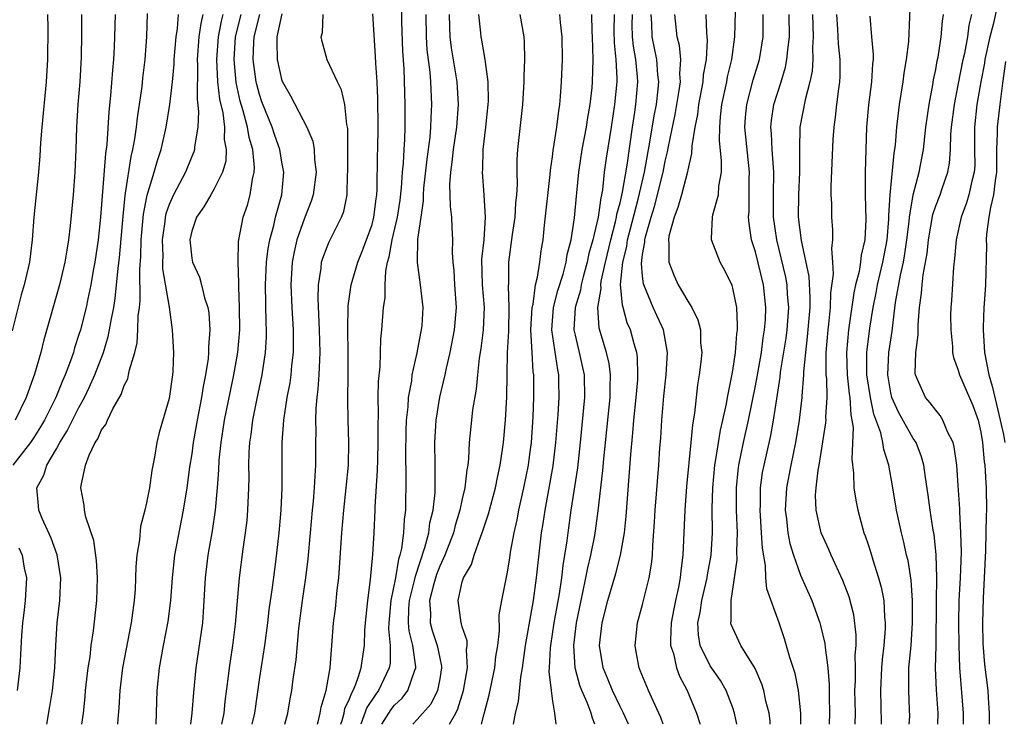
# Model space of a CAD drawing. Units: inches. Extents: x 2580000 to 2583000, y 1548000 to 1551000.
# Drawn here: x 2580176 to 2580263, y 1548000 to 1548063 of the extents above; entities that cross this region are included whole.
import ezdxf

# ---------------------------------------------------------------- set-up
doc = ezdxf.new("R2010")
doc.units = ezdxf.units.IN
doc.header["$MEASUREMENT"] = 0
doc.layers.add('LD25801548_2ft', color=124, linetype='Continuous')

msp = doc.modelspace()

# ---------------------------------------------------------------- linework, layer by layer
at = {"layer": 'LD25801548_2ft'}
for points, elevation in [([(2580254.649, 1548000), (2580254.685, 1548000.685), (2580254.677, 1548001.323), (2580254.599, 1548003), (2580254.605, 1548004.605), (2580254.622, 1548005), (2580254.804, 1548007), (2580254.947, 1548009), (2580254.937, 1548011), (2580254.803, 1548012.803), (2580254.537, 1548014.537), (2580254.417, 1548015), (2580254.169, 1548016.169), (2580253.953, 1548017), (2580253.529, 1548019), (2580253.164, 1548021.164), (2580252.831, 1548023), (2580252.384, 1548024.384), (2580252.312, 1548025), (2580252.134, 1548025.866), (2580251.515, 1548027.515), (2580251.201, 1548029), (2580250.891, 1548031), (2580250.889, 1548033), (2580251.143, 1548035.143), (2580251.441, 1548037), (2580251.713, 1548038.287), (2580251.833, 1548039), (2580252.309, 1548041), (2580252.408, 1548041.592), (2580252.683, 1548043), (2580252.836, 1548044.835), (2580252.839, 1548045.161), (2580252.952, 1548047), (2580253.314, 1548050.686), (2580253.374, 1548051), (2580253.425, 1548051.425), (2580253.541, 1548053), (2580253.786, 1548055), (2580254.115, 1548057), (2580254.209, 1548057.791), (2580254.412, 1548059), (2580254.598, 1548060.598), (2580254.774, 1548065)], 7050), ([(2580262.638, 1548064.638), (2580262.1, 1548062.1), (2580261.802, 1548061), (2580261.366, 1548059), (2580261.325, 1548058.675), (2580261.003, 1548057), (2580260.653, 1548055), (2580260.432, 1548053), (2580260.422, 1548052.422), (2580260.448, 1548051), (2580260.45, 1548049.55), (2580260.408, 1548049), (2580260.187, 1548048.187), (2580259.947, 1548047), (2580259.736, 1548046.264), (2580259.253, 1548045), (2580258.799, 1548043), (2580258.662, 1548041.338), (2580258.56, 1548040.56), (2580258.395, 1548037.605), (2580258.34, 1548037), (2580258.318, 1548036.318), (2580258.324, 1548035), (2580258.481, 1548033.519), (2580258.486, 1548033), (2580258.564, 1548032.564), (2580259, 1548031.431), (2580259.116, 1548031), (2580260.296, 1548028.296), (2580260.766, 1548027), (2580261, 1548025.934), (2580261.153, 1548025), (2580261.296, 1548023.296), (2580261.353, 1548023), (2580261.43, 1548021.43), (2580261.477, 1548021), (2580261.502, 1548019), (2580261.471, 1548018.529), (2580261.417, 1548015.417), (2580261.302, 1548013), (2580261.199, 1548011.199), (2580261.139, 1548009), (2580261.177, 1548007.177), (2580261.315, 1548005.315), (2580261.603, 1548003), (2580261.636, 1548002.364), (2580261.737, 1548001), (2580261.728, 1548000)], 7056), ([(2580178.22, 1548063), (2580178.226, 1548061.774), (2580178.196, 1548059), (2580178.093, 1548057), (2580177.693, 1548053), (2580177.587, 1548051.587), (2580177.541, 1548050.459), (2580177.42, 1548049), (2580176.982, 1548045), (2580176.844, 1548043), (2580176.609, 1548041), (2580176.149, 1548039), (2580175.885, 1548038.114), (2580175.073, 1548034.927)], 6990), ([(2580184.213, 1548063), (2580184.163, 1548061), (2580184.124, 1548060.124), (2580184.052, 1548059), (2580183.96, 1548058.04), (2580183.8, 1548055.8), (2580183.644, 1548054.356), (2580183.455, 1548051.455), (2580183.342, 1548050.658), (2580182.922, 1548045), (2580182.71, 1548043), (2580182.409, 1548041), (2580182.264, 1548040.264), (2580182.045, 1548039), (2580181.77, 1548037.77), (2580181.622, 1548037), (2580181.124, 1548035), (2580181, 1548034.586), (2580180.603, 1548033.397), (2580180.498, 1548033), (2580180.251, 1548032.251), (2580179.784, 1548031), (2580179.532, 1548030.468), (2580178.938, 1548029), (2580177.929, 1548027), (2580177.595, 1548026.405), (2580177, 1548025.462), (2580176.691, 1548025), (2580175.145, 1548023)], 6994), ([(2580181.23, 1548063), (2580181.235, 1548061.236), (2580181.198, 1548059.198), (2580181.071, 1548057), (2580180.902, 1548055), (2580180.772, 1548053), (2580180.71, 1548051), (2580180.626, 1548049), (2580180.475, 1548047), (2580180.225, 1548044.225), (2580180.079, 1548043), (2580179.912, 1548042.088), (2580179.757, 1548041), (2580179.285, 1548039), (2580177.873, 1548034.126), (2580177.601, 1548033), (2580177.064, 1548031.064), (2580176.488, 1548029.512), (2580176.326, 1548029), (2580175.344, 1548027)], 6992), ([(2580178.159, 1548000), (2580178.423, 1548001.577), (2580178.637, 1548003), (2580178.845, 1548005), (2580178.948, 1548007), (2580179.078, 1548009), (2580179.298, 1548011), (2580179.385, 1548013), (2580179.051, 1548015.051), (2580178.532, 1548016.532), (2580177.746, 1548018.254), (2580177.44, 1548019), (2580177.397, 1548019.397), (2580177.273, 1548021), (2580177.877, 1548022.123), (2580178.138, 1548023), (2580179, 1548024.443), (2580179.306, 1548025), (2580179.96, 1548026.04), (2580180.427, 1548027), (2580181, 1548028.109), (2580181.5, 1548029), (2580181.899, 1548029.9), (2580182.415, 1548031), (2580183.164, 1548033), (2580183.596, 1548034.404), (2580183.717, 1548035), (2580183.847, 1548035.847), (2580184.083, 1548037), (2580184.214, 1548037.786), (2580184.469, 1548040.469), (2580184.594, 1548041.406), (2580184.906, 1548045.094), (2580185.087, 1548046.913), (2580185.137, 1548047.137), (2580185.621, 1548050.379), (2580185.781, 1548051), (2580185.955, 1548051.955), (2580186.093, 1548053), (2580186.18, 1548053.82), (2580186.59, 1548056.59), (2580186.665, 1548057.335), (2580186.872, 1548059), (2580187.031, 1548061), (2580187.091, 1548063.091)], 6996), ([(2580181.256, 1548000), (2580181.385, 1548001), (2580181.547, 1548002.453), (2580181.59, 1548003), (2580181.819, 1548005), (2580181.977, 1548005.977), (2580182.093, 1548007), (2580182.292, 1548008.292), (2580182.597, 1548011), (2580182.655, 1548013), (2580182.542, 1548014.542), (2580182.302, 1548016.302), (2580181.603, 1548018.397), (2580181.501, 1548019), (2580181.462, 1548019.462), (2580181.164, 1548021), (2580181.179, 1548021.179), (2580181.585, 1548023), (2580181.888, 1548023.888), (2580182.442, 1548025), (2580182.676, 1548025.324), (2580183, 1548026.121), (2580183.392, 1548026.608), (2580183.523, 1548027), (2580184.001, 1548028.001), (2580184.738, 1548029.262), (2580185, 1548030.055), (2580185.327, 1548030.673), (2580185.4, 1548031), (2580185.467, 1548031.467), (2580185.939, 1548033), (2580186.156, 1548033.844), (2580186.221, 1548035), (2580186.258, 1548036.258), (2580186.365, 1548037), (2580186.426, 1548037.574), (2580186.388, 1548040.388), (2580186.477, 1548041.523), (2580186.511, 1548043), (2580186.724, 1548045.276), (2580187.046, 1548046.954), (2580187.679, 1548049), (2580187.96, 1548050.04), (2580188.298, 1548051), (2580188.743, 1548053), (2580189.064, 1548055), (2580189.283, 1548057), (2580189.429, 1548058.571), (2580189.439, 1548059), (2580189.612, 1548061), (2580189.734, 1548061.734), (2580189.82, 1548063)], 6998), ([(2580191.997, 1548063), (2580191.8, 1548062.2), (2580191.644, 1548061), (2580191.485, 1548059), (2580191.511, 1548058.489), (2580191.473, 1548055.473), (2580191.614, 1548054.386), (2580191.535, 1548053), (2580191.246, 1548051.246), (2580191.243, 1548051), (2580191.189, 1548050.811), (2580191, 1548050.388), (2580190.445, 1548049), (2580189.389, 1548047), (2580189, 1548046.127), (2580188.714, 1548045.286), (2580188.658, 1548045), (2580188.616, 1548044.616), (2580188.379, 1548043), (2580188.426, 1548041.574), (2580188.41, 1548041), (2580188.421, 1548040.421), (2580188.984, 1548037.016), (2580189.271, 1548035), (2580189.376, 1548033), (2580189.325, 1548031.325), (2580189.293, 1548031), (2580189, 1548028.919), (2580188.115, 1548025.885), (2580187.907, 1548025), (2580187.709, 1548023.709), (2580187.464, 1548022.536), (2580187.249, 1548021), (2580187, 1548019.652), (2580186.842, 1548019), (2580186.45, 1548017.55), (2580186.376, 1548016.376), (2580186.142, 1548015), (2580186.034, 1548013.966), (2580186.019, 1548013), (2580185.969, 1548011.969), (2580185.896, 1548011), (2580185.634, 1548009), (2580184.861, 1548005), (2580184.621, 1548003), (2580184.541, 1548001.459), (2580184.448, 1548000.448), (2580184.421, 1548000)], 7000), ([(2580193.77, 1548063), (2580193.614, 1548062.386), (2580193.337, 1548061), (2580193.192, 1548059), (2580193.299, 1548057), (2580193.467, 1548055.467), (2580193.751, 1548054.249), (2580193.9, 1548053), (2580193.892, 1548051.892), (2580194.068, 1548051), (2580194.012, 1548049.988), (2580193.724, 1548049), (2580193, 1548047.52), (2580192.691, 1548047), (2580192.087, 1548045.913), (2580191.422, 1548045), (2580191, 1548043.766), (2580190.83, 1548043), (2580191, 1548041.363), (2580191.061, 1548041), (2580191.675, 1548039.675), (2580191.869, 1548039), (2580192.143, 1548037.857), (2580192.425, 1548037), (2580192.508, 1548036.508), (2580192.609, 1548035), (2580192.492, 1548033.508), (2580192.499, 1548033), (2580192.452, 1548032.452), (2580192.22, 1548031), (2580192.009, 1548029.99), (2580191.865, 1548029), (2580191.486, 1548027), (2580191.139, 1548025), (2580191, 1548023.993), (2580190.811, 1548022.811), (2580190.56, 1548021), (2580190.243, 1548019), (2580189.483, 1548015), (2580189.251, 1548013), (2580189.109, 1548011), (2580188.878, 1548009.122), (2580188.459, 1548007), (2580188.098, 1548005), (2580187.911, 1548003), (2580187.802, 1548000)], 7002), ([(2580190.928, 1548000), (2580191.05, 1548001), (2580191.18, 1548002.82), (2580191.38, 1548005), (2580191.976, 1548009), (2580192.055, 1548009.945), (2580192.218, 1548013), (2580192.456, 1548015), (2580192.837, 1548017.163), (2580193.112, 1548019), (2580193.291, 1548021), (2580193.408, 1548022.592), (2580193.443, 1548023.443), (2580193.606, 1548025), (2580193.803, 1548026.197), (2580193.915, 1548027), (2580194.425, 1548029.575), (2580194.739, 1548031), (2580195.09, 1548033), (2580195.253, 1548035), (2580195.241, 1548037), (2580195.169, 1548038.831), (2580195.175, 1548039.175), (2580195.115, 1548041), (2580195.16, 1548042.84), (2580195.568, 1548045), (2580195.934, 1548046.066), (2580196.193, 1548047), (2580196.39, 1548048.39), (2580196.549, 1548049), (2580196.574, 1548049.426), (2580196.411, 1548051), (2580196.085, 1548052.085), (2580195.943, 1548053), (2580195.562, 1548054.438), (2580195.305, 1548055.305), (2580194.947, 1548056.947), (2580194.759, 1548059), (2580194.892, 1548061), (2580195.395, 1548063)], 7004), ([(2580193.666, 1548000), (2580193.866, 1548001), (2580193.976, 1548002.025), (2580194.267, 1548004.267), (2580194.344, 1548005), (2580194.653, 1548007), (2580194.89, 1548008.89), (2580195.232, 1548013), (2580195.555, 1548015.555), (2580195.774, 1548017), (2580195.905, 1548018.095), (2580195.989, 1548019), (2580196.066, 1548021), (2580196.084, 1548021.916), (2580196.075, 1548023), (2580196.109, 1548024.109), (2580196.167, 1548025), (2580196.28, 1548025.72), (2580196.428, 1548027), (2580196.778, 1548028.778), (2580197.252, 1548031), (2580197.552, 1548033), (2580197.631, 1548034.369), (2580197.642, 1548035), (2580197.61, 1548035.61), (2580197.543, 1548039), (2580197.641, 1548041), (2580197.783, 1548042.217), (2580197.926, 1548043), (2580198.28, 1548044.28), (2580198.431, 1548045), (2580198.981, 1548047), (2580199.17, 1548049), (2580199, 1548049.881), (2580198.813, 1548051), (2580198.34, 1548052.34), (2580198.126, 1548053), (2580197.23, 1548055.23), (2580197, 1548055.892), (2580196.766, 1548056.766), (2580196.715, 1548057), (2580196.452, 1548059), (2580196.511, 1548060.511), (2580196.545, 1548061), (2580197.029, 1548063)], 7006), ([(2580199, 1548063.035), (2580198.562, 1548061), (2580198.539, 1548060.54), (2580198.575, 1548059), (2580199, 1548057.107), (2580199.041, 1548057), (2580199.763, 1548055.763), (2580201.209, 1548053), (2580201.746, 1548051.746), (2580201.856, 1548051), (2580201.891, 1548050.109), (2580202.031, 1548049), (2580201.778, 1548047), (2580201.59, 1548046.41), (2580201, 1548044.907), (2580200.33, 1548043), (2580200.075, 1548041.925), (2580199.907, 1548041), (2580199.788, 1548039), (2580199.869, 1548037), (2580199.987, 1548035), (2580200.003, 1548033.997), (2580199.985, 1548033), (2580199.848, 1548031.848), (2580199.78, 1548031), (2580199.69, 1548030.31), (2580199.443, 1548029), (2580199.143, 1548027), (2580198.997, 1548024.997), (2580198.995, 1548020.995), (2580198.908, 1548019), (2580198.725, 1548017), (2580198.429, 1548014.429), (2580198.134, 1548012.134), (2580197.853, 1548010.148), (2580197.718, 1548009), (2580197.452, 1548007), (2580197, 1548004.143), (2580196.566, 1548001), (2580196.318, 1548000)], 7008), ([(2580199.262, 1548000), (2580199.525, 1548001), (2580199.734, 1548002.266), (2580199.876, 1548003), (2580200.007, 1548004.007), (2580200.264, 1548005.736), (2580200.511, 1548008.511), (2580200.83, 1548011), (2580201.122, 1548013), (2580201.322, 1548014.678), (2580201.523, 1548017), (2580201.71, 1548019), (2580201.803, 1548019.803), (2580201.902, 1548021), (2580201.936, 1548022.065), (2580202.009, 1548023), (2580202.006, 1548025), (2580202.024, 1548025.976), (2580202, 1548027), (2580202.029, 1548028.029), (2580202.118, 1548029), (2580202.225, 1548029.775), (2580202.307, 1548031), (2580202.352, 1548032.352), (2580202.402, 1548033), (2580202.345, 1548035), (2580202.202, 1548037.798), (2580202.234, 1548039), (2580202.479, 1548040.479), (2580202.523, 1548041), (2580202.627, 1548041.373), (2580203, 1548042.366), (2580203.186, 1548042.814), (2580204.284, 1548045), (2580204.479, 1548045.521), (2580204.776, 1548047), (2580204.824, 1548048.824), (2580204.843, 1548049), (2580204.85, 1548052.85), (2580204.826, 1548053), (2580204.762, 1548053.238), (2580204.593, 1548055), (2580204.297, 1548056.297), (2580203.928, 1548057), (2580203.023, 1548058.977), (2580202.582, 1548060.582), (2580202.491, 1548061), (2580202.603, 1548061.397), (2580202.648, 1548063)], 7010), ([(2580202.154, 1548000), (2580202.225, 1548000.225), (2580202.406, 1548001), (2580202.486, 1548001.514), (2580202.936, 1548003), (2580203.272, 1548005), (2580203.386, 1548006.614), (2580203.442, 1548007), (2580203.59, 1548009), (2580203.739, 1548010.261), (2580203.906, 1548011.906), (2580204.041, 1548013), (2580204.119, 1548013.881), (2580204.31, 1548017), (2580204.484, 1548019), (2580204.711, 1548021), (2580204.899, 1548023), (2580204.943, 1548025), (2580204.874, 1548027), (2580204.836, 1548028.835), (2580204.883, 1548031), (2580204.889, 1548033), (2580204.838, 1548035), (2580204.873, 1548037.127), (2580205.148, 1548039), (2580205.72, 1548041), (2580205.782, 1548041.149), (2580206.095, 1548041.905), (2580206.508, 1548043), (2580207, 1548044.366), (2580207.167, 1548045), (2580207.356, 1548046.644), (2580207.415, 1548047), (2580207.452, 1548047.452), (2580207.474, 1548050.526), (2580207.5, 1548051), (2580207.55, 1548053), (2580207.522, 1548055.522), (2580207.444, 1548057), (2580207.328, 1548058.672), (2580207.304, 1548059.304), (2580207.062, 1548063.062)], 7012), ([(2580204.224, 1548000), (2580204.344, 1548000.344), (2580204.514, 1548001), (2580204.595, 1548001.405), (2580205, 1548002.259), (2580205.194, 1548002.806), (2580205.32, 1548003), (2580205.564, 1548003.564), (2580205.782, 1548004.232), (2580206.032, 1548005), (2580206.219, 1548006.219), (2580206.318, 1548007), (2580206.366, 1548008.366), (2580206.407, 1548009), (2580206.614, 1548011), (2580206.86, 1548012.86), (2580207.065, 1548015.065), (2580207.185, 1548017), (2580207.284, 1548019), (2580207.286, 1548019.286), (2580207.484, 1548022.516), (2580207.497, 1548023.497), (2580207.543, 1548025), (2580207.527, 1548026.473), (2580207.564, 1548027.564), (2580207.548, 1548029), (2580207.576, 1548030.424), (2580207.719, 1548031.719), (2580207.779, 1548034.221), (2580207.87, 1548035), (2580208.022, 1548037), (2580208.156, 1548037.844), (2580208.156, 1548039), (2580208.21, 1548040.21), (2580208.373, 1548041), (2580208.525, 1548041.475), (2580208.786, 1548043), (2580209.244, 1548045), (2580209.475, 1548046.525), (2580209.597, 1548047.597), (2580209.702, 1548049), (2580209.787, 1548049.787), (2580209.845, 1548051), (2580209.91, 1548051.91), (2580209.934, 1548053), (2580209.925, 1548054.075), (2580209.94, 1548055), (2580209.839, 1548058.161), (2580209.74, 1548059.74), (2580209.645, 1548062.355), (2580209.634, 1548063.634)], 7014), ([(2580211.772, 1548063), (2580211.81, 1548061), (2580211.868, 1548059.868), (2580212.114, 1548057.886), (2580212.176, 1548057), (2580212.267, 1548055), (2580212.195, 1548053.805), (2580212.183, 1548053), (2580212.118, 1548052.118), (2580211.863, 1548050.137), (2580211.569, 1548047.569), (2580211.535, 1548047), (2580211.539, 1548046.461), (2580211.315, 1548045), (2580211.038, 1548043.038), (2580210.987, 1548040.987), (2580211.278, 1548039), (2580211.497, 1548037), (2580211.398, 1548035.398), (2580211.361, 1548035), (2580211.293, 1548034.707), (2580210.979, 1548032.979), (2580210.538, 1548031), (2580210.484, 1548030.484), (2580210.204, 1548029), (2580210.162, 1548028.162), (2580210.026, 1548027), (2580209.988, 1548026.012), (2580209.952, 1548023.952), (2580209.993, 1548022.007), (2580209.954, 1548019), (2580209.838, 1548018.162), (2580209.786, 1548017), (2580209.609, 1548015.609), (2580209.46, 1548015), (2580209.339, 1548014.661), (2580209.07, 1548013), (2580208.654, 1548011), (2580208.477, 1548009), (2580208.464, 1548008.464), (2580208.605, 1548007), (2580208.588, 1548005.412), (2580208.528, 1548005), (2580207.571, 1548003), (2580207.317, 1548002.683), (2580206.521, 1548001.479), (2580205.986, 1548000)], 7016), ([(2580207.866, 1548000), (2580208.471, 1548001), (2580208.685, 1548001.315), (2580209, 1548001.708), (2580209.666, 1548002.335), (2580210.174, 1548003), (2580210.796, 1548004.797), (2580210.889, 1548005), (2580210.89, 1548005.11), (2580210.606, 1548007), (2580210.284, 1548008.284), (2580210.229, 1548009), (2580210.266, 1548010.266), (2580210.322, 1548011), (2580210.772, 1548012.772), (2580210.841, 1548013.159), (2580211.689, 1548015.689), (2580212.022, 1548017), (2580212.123, 1548017.878), (2580212.407, 1548019), (2580212.584, 1548020.584), (2580212.598, 1548023), (2580212.562, 1548025), (2580212.674, 1548027), (2580213.019, 1548029.019), (2580213.494, 1548031), (2580213.609, 1548031.609), (2580213.933, 1548033), (2580214.318, 1548035), (2580214.473, 1548037), (2580214.34, 1548039), (2580214.28, 1548040.28), (2580214.186, 1548041), (2580214.13, 1548041.87), (2580214.151, 1548043), (2580214.098, 1548044.098), (2580214.073, 1548045), (2580213.947, 1548045.947), (2580213.938, 1548047), (2580213.899, 1548047.899), (2580213.974, 1548049), (2580214.113, 1548049.887), (2580214.215, 1548051), (2580214.503, 1548053), (2580214.659, 1548055), (2580214.552, 1548057), (2580214.045, 1548060.045), (2580213.928, 1548061), (2580213.883, 1548061.883), (2580213.861, 1548063)], 7018), ([(2580216.435, 1548063), (2580216.624, 1548061.376), (2580216.651, 1548061), (2580216.715, 1548060.715), (2580216.991, 1548059), (2580217.266, 1548057), (2580217.291, 1548055.291), (2580217.278, 1548055), (2580217.067, 1548053), (2580216.828, 1548051), (2580216.78, 1548049.22), (2580216.755, 1548049), (2580216.918, 1548047), (2580217.038, 1548045), (2580216.899, 1548043), (2580216.717, 1548041.283), (2580216.76, 1548039), (2580216.928, 1548037), (2580216.861, 1548035), (2580216.651, 1548033.349), (2580216.507, 1548032.507), (2580216.348, 1548031), (2580216.245, 1548029.755), (2580215.916, 1548027.917), (2580215.809, 1548027), (2580215.609, 1548025), (2580215.547, 1548023.547), (2580215.485, 1548023), (2580215.405, 1548022.595), (2580215.235, 1548021), (2580215, 1548020.018), (2580214.788, 1548019), (2580214.363, 1548017.637), (2580214.21, 1548017), (2580213.452, 1548015), (2580213, 1548014.028), (2580212.715, 1548013.285), (2580212.474, 1548012.474), (2580212.099, 1548011), (2580212.177, 1548009.823), (2580212.147, 1548009), (2580212.328, 1548008.328), (2580212.786, 1548007), (2580213, 1548005.876), (2580213.163, 1548005.163), (2580213.17, 1548005), (2580213, 1548004.037), (2580212.795, 1548003), (2580212.206, 1548001.794), (2580211, 1548000.422), (2580210.608, 1548000)], 7020), ([(2580213.863, 1548000), (2580214.426, 1548001), (2580214.619, 1548001.381), (2580215.103, 1548003), (2580215.469, 1548005), (2580215.387, 1548006.612), (2580215.428, 1548007), (2580215.418, 1548007.418), (2580215, 1548008.646), (2580214.929, 1548008.929), (2580214.894, 1548009), (2580214.62, 1548011), (2580215, 1548012.636), (2580215.106, 1548013), (2580215.807, 1548014.193), (2580216.039, 1548015), (2580216.602, 1548016.603), (2580216.835, 1548017.165), (2580217, 1548017.702), (2580217.33, 1548018.67), (2580217.95, 1548021), (2580218.109, 1548021.891), (2580218.358, 1548023), (2580218.597, 1548024.597), (2580218.642, 1548025), (2580218.835, 1548027), (2580218.954, 1548029.046), (2580219.024, 1548033), (2580219.119, 1548034.881), (2580219.168, 1548037), (2580219.1, 1548038.9), (2580219.13, 1548039.13), (2580219.133, 1548041), (2580219.453, 1548043.453), (2580219.68, 1548045), (2580219.745, 1548046.255), (2580219.828, 1548047), (2580219.89, 1548047.89), (2580219.865, 1548049), (2580219.873, 1548050.127), (2580219.934, 1548051), (2580220.367, 1548055), (2580220.497, 1548057), (2580220.49, 1548057.51), (2580220.554, 1548059), (2580220.523, 1548060.523), (2580220.482, 1548061), (2580220.134, 1548063)], 7022), ([(2580216.693, 1548000), (2580216.928, 1548000.928), (2580217.391, 1548002.609), (2580217.893, 1548005), (2580217.988, 1548006.012), (2580218.145, 1548007), (2580218.302, 1548008.302), (2580218.276, 1548009.724), (2580218.497, 1548011), (2580219, 1548013.498), (2580219.216, 1548014.784), (2580219.28, 1548015.28), (2580219.593, 1548017), (2580219.855, 1548018.144), (2580220.001, 1548019), (2580220.452, 1548021), (2580220.862, 1548023), (2580221, 1548023.98), (2580221.13, 1548025), (2580221.284, 1548027.284), (2580221.352, 1548029), (2580221.34, 1548031), (2580221.292, 1548031.293), (2580221.185, 1548033), (2580221.087, 1548035), (2580221.202, 1548037), (2580221.273, 1548037.273), (2580221.497, 1548039), (2580221.686, 1548039.686), (2580221.867, 1548041), (2580221.986, 1548042.014), (2580222.164, 1548043), (2580222.294, 1548044.294), (2580222.798, 1548048.798), (2580222.823, 1548049.177), (2580223, 1548050.356), (2580223.071, 1548050.929), (2580223.389, 1548053), (2580223.553, 1548054.447), (2580223.652, 1548055), (2580223.719, 1548055.719), (2580223.799, 1548057), (2580223.875, 1548059), (2580223.859, 1548061), (2580223.71, 1548062.29), (2580223.652, 1548063)], 7024), ([(2580219.53, 1548000), (2580219.72, 1548001), (2580219.985, 1548002.015), (2580220.194, 1548004.194), (2580220.35, 1548005), (2580220.608, 1548007), (2580221.308, 1548011), (2580221.594, 1548013), (2580222.039, 1548017), (2580222.173, 1548017.827), (2580222.337, 1548019), (2580223.063, 1548022.937), (2580223.308, 1548025), (2580223.497, 1548027.497), (2580223.588, 1548029), (2580223.571, 1548030.429), (2580223.56, 1548031), (2580223.462, 1548031.462), (2580222.934, 1548035), (2580223.091, 1548037), (2580223.489, 1548038.511), (2580223.941, 1548039.941), (2580224.223, 1548041), (2580224.317, 1548041.683), (2580224.67, 1548043), (2580224.955, 1548044.955), (2580225.122, 1548046.878), (2580225.163, 1548047.163), (2580225.337, 1548049), (2580225.636, 1548051), (2580226.017, 1548053), (2580226.14, 1548053.86), (2580226.342, 1548055), (2580226.509, 1548056.509), (2580226.549, 1548057), (2580226.605, 1548059), (2580226.555, 1548061), (2580226.525, 1548061.475), (2580226.503, 1548063)], 7026), ([(2580228.466, 1548063), (2580228.454, 1548061.546), (2580228.471, 1548060.471), (2580228.622, 1548059), (2580228.701, 1548057.299), (2580228.695, 1548057), (2580228.514, 1548055), (2580228.212, 1548053), (2580227.76, 1548050.24), (2580227.599, 1548049), (2580227.435, 1548047.435), (2580227.354, 1548047), (2580227.278, 1548046.722), (2580227.058, 1548045), (2580226.59, 1548043), (2580226.23, 1548041.77), (2580226.084, 1548041), (2580225.721, 1548039.721), (2580225.537, 1548039), (2580225.471, 1548038.529), (2580225.004, 1548037), (2580224.906, 1548035), (2580225, 1548034.535), (2580225.367, 1548033), (2580225.666, 1548031.667), (2580225.803, 1548031), (2580225.831, 1548029), (2580225.47, 1548025), (2580225.228, 1548022.772), (2580224.638, 1548019), (2580224.356, 1548017), (2580224.273, 1548016.273), (2580224.079, 1548015), (2580223.914, 1548014.086), (2580223.793, 1548013), (2580223.586, 1548011.587), (2580223.124, 1548009), (2580222.81, 1548007), (2580222.787, 1548006.786), (2580222.716, 1548005), (2580222.689, 1548004.69), (2580222.869, 1548003), (2580223, 1548002.054), (2580223.179, 1548001), (2580223.306, 1548000)], 7028), ([(2580226.768, 1548000), (2580226.539, 1548000.539), (2580226.418, 1548001), (2580226.072, 1548001.928), (2580225.595, 1548003), (2580225.431, 1548003.43), (2580225.017, 1548005), (2580224.901, 1548007), (2580225.144, 1548009), (2580225.537, 1548011), (2580225.702, 1548011.702), (2580225.964, 1548013), (2580226.126, 1548013.874), (2580226.408, 1548015), (2580226.749, 1548016.749), (2580226.819, 1548017.181), (2580227.064, 1548018.936), (2580227.476, 1548022.524), (2580227.563, 1548023.563), (2580228.119, 1548029), (2580228.112, 1548029.888), (2580228.151, 1548031), (2580228.016, 1548032.016), (2580227.788, 1548033), (2580227.154, 1548035.154), (2580227.031, 1548037), (2580227.323, 1548038.677), (2580227.3, 1548039), (2580227.333, 1548039.333), (2580227.696, 1548041), (2580228.162, 1548043), (2580228.603, 1548044.603), (2580228.686, 1548045), (2580228.722, 1548045.278), (2580229, 1548046.286), (2580229.212, 1548047.212), (2580229.622, 1548049.623), (2580230.105, 1548053), (2580230.315, 1548054.315), (2580230.408, 1548055), (2580230.569, 1548057), (2580230.549, 1548057.451), (2580230.389, 1548059), (2580230.177, 1548060.177), (2580230.107, 1548061), (2580230.082, 1548062.082), (2580230.089, 1548063)], 7030), ([(2580229.733, 1548000), (2580229.302, 1548001), (2580229, 1548001.577), (2580228.31, 1548003), (2580227.94, 1548003.94), (2580227.499, 1548005), (2580227.18, 1548007), (2580227.403, 1548009), (2580227.916, 1548011), (2580228.621, 1548013.379), (2580229.039, 1548015), (2580229.376, 1548017), (2580229.534, 1548018.466), (2580229.944, 1548023.944), (2580230.132, 1548025.868), (2580230.226, 1548027), (2580230.433, 1548029), (2580230.566, 1548030.566), (2580230.581, 1548031), (2580230.54, 1548032.54), (2580230.47, 1548033), (2580230.238, 1548033.762), (2580229.909, 1548035), (2580229.63, 1548035.63), (2580229.268, 1548037), (2580229.197, 1548037.197), (2580229.043, 1548039.043), (2580229.229, 1548041), (2580229.587, 1548042.413), (2580229.658, 1548043), (2580229.879, 1548043.879), (2580230.607, 1548046.607), (2580231.163, 1548049), (2580231.649, 1548051.649), (2580232.013, 1548053.987), (2580232.214, 1548055), (2580232.372, 1548056.372), (2580232.423, 1548057), (2580232.351, 1548057.649), (2580232.251, 1548059), (2580231.85, 1548061), (2580231.817, 1548062.183), (2580231.756, 1548063)], 7032), ([(2580232.81, 1548000), (2580232.608, 1548000.608), (2580232.442, 1548001), (2580231.927, 1548002.073), (2580231.519, 1548003), (2580230.788, 1548004.788), (2580230.683, 1548005), (2580230.437, 1548006.437), (2580230.321, 1548007), (2580230.543, 1548009), (2580231, 1548010.624), (2580231.588, 1548013), (2580231.795, 1548014.205), (2580231.869, 1548015), (2580231.896, 1548015.896), (2580232.052, 1548017.948), (2580232.106, 1548019), (2580232.431, 1548023), (2580232.529, 1548024.529), (2580232.601, 1548025.399), (2580232.694, 1548027), (2580232.877, 1548029.123), (2580233.096, 1548031), (2580233.215, 1548033), (2580232.85, 1548035), (2580231.938, 1548037), (2580231.097, 1548039), (2580231.076, 1548039.076), (2580231, 1548039.78), (2580230.896, 1548040.896), (2580231, 1548041.697), (2580231.206, 1548042.794), (2580231.207, 1548043), (2580231.258, 1548043.258), (2580231.767, 1548045), (2580232.063, 1548045.937), (2580232.813, 1548049), (2580233, 1548049.971), (2580233.212, 1548050.788), (2580233.289, 1548051.29), (2580233.881, 1548054.119), (2580234.248, 1548056.248), (2580234.343, 1548057), (2580234.29, 1548057.71), (2580234.373, 1548059), (2580234.253, 1548060.253), (2580234.054, 1548061), (2580233.86, 1548063)], 7034), ([(2580236.618, 1548063), (2580236.648, 1548061.352), (2580236.712, 1548060.712), (2580236.632, 1548059), (2580236.376, 1548057.623), (2580236.34, 1548057), (2580235.967, 1548055), (2580235.87, 1548054.13), (2580235.628, 1548053), (2580235.347, 1548051.347), (2580235.335, 1548050.665), (2580235, 1548049.192), (2580234.975, 1548049.025), (2580234.449, 1548047), (2580234.132, 1548045.868), (2580233.78, 1548045), (2580233.331, 1548043.332), (2580233.283, 1548043), (2580233.335, 1548042.665), (2580233.323, 1548041), (2580233.789, 1548039.79), (2580234.155, 1548039), (2580235, 1548037.546), (2580235.352, 1548037), (2580235.908, 1548035.908), (2580236.119, 1548035), (2580236.14, 1548033.86), (2580236.234, 1548033), (2580236.154, 1548032.154), (2580236.019, 1548031), (2580235.878, 1548030.122), (2580235.74, 1548029), (2580235.601, 1548027.601), (2580235.415, 1548026.585), (2580235.282, 1548025), (2580234.891, 1548021.109), (2580234.73, 1548019), (2580234.575, 1548015), (2580234.383, 1548013.617), (2580234.33, 1548013), (2580234.184, 1548012.184), (2580233.917, 1548011), (2580233.764, 1548010.236), (2580233.538, 1548009), (2580233.468, 1548007.468), (2580233.483, 1548007), (2580233.723, 1548006.277), (2580233.994, 1548005), (2580234.265, 1548004.265), (2580234.956, 1548003), (2580235.779, 1548001), (2580236.059, 1548000.059), (2580236.073, 1548000)], 7036), ([(2580239.345, 1548000), (2580239.158, 1548001), (2580239, 1548001.464), (2580238.417, 1548003), (2580237.897, 1548003.897), (2580237, 1548005.189), (2580236.107, 1548007), (2580235.938, 1548007.938), (2580235.905, 1548009), (2580236.089, 1548009.911), (2580236.237, 1548011), (2580236.71, 1548013), (2580236.742, 1548013.258), (2580237.075, 1548015), (2580237.182, 1548017), (2580237.166, 1548019.166), (2580237.21, 1548021), (2580237.394, 1548023), (2580237.486, 1548023.486), (2580237.892, 1548026.108), (2580238.114, 1548027), (2580238.439, 1548028.439), (2580238.528, 1548029), (2580238.919, 1548030.919), (2580239, 1548031.405), (2580239.231, 1548033), (2580239.344, 1548034.656), (2580239.403, 1548035), (2580239.422, 1548035.422), (2580239.341, 1548037), (2580239, 1548038.691), (2580238.933, 1548038.933), (2580238.275, 1548040.275), (2580237.879, 1548041), (2580237.111, 1548043), (2580237.1, 1548043.1), (2580237.184, 1548045), (2580237.217, 1548045.216), (2580237.714, 1548047), (2580237.761, 1548047.761), (2580237.981, 1548049), (2580237.995, 1548050.004), (2580237.811, 1548051.811), (2580237.833, 1548053), (2580237.895, 1548053.895), (2580238.028, 1548055), (2580238.455, 1548057), (2580238.537, 1548057.463), (2580238.913, 1548059), (2580239.17, 1548061), (2580239.223, 1548063.223)], 7038), ([(2580242.322, 1548000), (2580242.304, 1548000.304), (2580242.217, 1548001), (2580241.939, 1548002.061), (2580241.747, 1548003), (2580241.577, 1548003.577), (2580240.967, 1548004.967), (2580239.719, 1548007), (2580239, 1548008.522), (2580238.863, 1548008.863), (2580238.832, 1548009), (2580238.861, 1548009.139), (2580238.838, 1548011), (2580239.394, 1548014.606), (2580239.367, 1548015.367), (2580239.41, 1548017), (2580239.329, 1548019), (2580239.33, 1548021), (2580239.475, 1548022.525), (2580239.537, 1548023), (2580239.936, 1548025), (2580240.384, 1548027), (2580241, 1548030.04), (2580241.155, 1548030.845), (2580241.527, 1548033), (2580241.699, 1548034.301), (2580241.817, 1548035), (2580241.886, 1548035.886), (2580241.928, 1548037), (2580241.706, 1548039), (2580241, 1548041.934), (2580240.668, 1548043), (2580240.434, 1548044.434), (2580240.397, 1548045), (2580240.453, 1548045.546), (2580240.444, 1548048.444), (2580240.468, 1548049), (2580240.075, 1548053), (2580240.134, 1548053.866), (2580240.239, 1548055), (2580240.815, 1548057.185), (2580241.359, 1548059), (2580241.675, 1548061), (2580241.7, 1548062.3), (2580241.696, 1548063)], 7040), ([(2580245.018, 1548000), (2580245.027, 1548001), (2580244.822, 1548003), (2580244.524, 1548004.524), (2580244.064, 1548005.936), (2580243.588, 1548007.588), (2580243.098, 1548009), (2580242.014, 1548012.013), (2580241.929, 1548013), (2580241.899, 1548014.101), (2580241.62, 1548015.62), (2580241.554, 1548017), (2580241.421, 1548019), (2580241.442, 1548019.442), (2580241.466, 1548021), (2580241.644, 1548022.356), (2580241.767, 1548023), (2580242.363, 1548025.637), (2580242.601, 1548027), (2580242.887, 1548028.887), (2580243.198, 1548030.802), (2580243.238, 1548031.238), (2580243.723, 1548034.277), (2580243.81, 1548035), (2580243.96, 1548037), (2580243.862, 1548038.138), (2580243.815, 1548039), (2580243.693, 1548039.693), (2580242.901, 1548043), (2580242.616, 1548045), (2580242.6, 1548047), (2580242.633, 1548049), (2580242.591, 1548049.409), (2580242.487, 1548051), (2580242.424, 1548052.424), (2580242.366, 1548053), (2580242.421, 1548053.579), (2580242.649, 1548055), (2580243.281, 1548057), (2580243.677, 1548058.323), (2580243.8, 1548059), (2580243.864, 1548059.864), (2580244.013, 1548061), (2580243.985, 1548063)], 7042), ([(2580246.06, 1548063), (2580246.12, 1548061), (2580246.059, 1548060.06), (2580246.093, 1548059), (2580246.037, 1548057.963), (2580245.843, 1548057), (2580245.426, 1548055.426), (2580244.948, 1548053), (2580244.902, 1548051), (2580244.913, 1548049), (2580244.811, 1548047), (2580244.799, 1548045), (2580245.053, 1548042.948), (2580245.741, 1548039.741), (2580245.841, 1548037.841), (2580245.818, 1548037), (2580245.6, 1548034.4), (2580245.43, 1548033), (2580245.273, 1548031.273), (2580245.273, 1548031), (2580245.123, 1548029.123), (2580245.125, 1548029), (2580244.897, 1548027), (2580244.568, 1548025), (2580244.141, 1548023), (2580243.752, 1548021), (2580243.648, 1548019), (2580243.759, 1548018.241), (2580243.887, 1548017), (2580244.052, 1548016.052), (2580244.377, 1548015), (2580245, 1548013.249), (2580245.997, 1548011), (2580246.714, 1548009), (2580246.779, 1548008.779), (2580247.165, 1548007.165), (2580247.188, 1548006.812), (2580247.425, 1548005), (2580247.539, 1548003.539), (2580247.545, 1548002.455), (2580247.582, 1548001), (2580247.554, 1548000)], 7044), ([(2580249.854, 1548000), (2580249.866, 1548001), (2580249.827, 1548003), (2580249.865, 1548003.864), (2580249.87, 1548005), (2580249.851, 1548006.149), (2580249.925, 1548007), (2580249.936, 1548007.937), (2580249.717, 1548009.717), (2580249.306, 1548011.306), (2580248.756, 1548012.755), (2580247.716, 1548015), (2580247.51, 1548015.51), (2580247, 1548016.6), (2580246.842, 1548017), (2580246.381, 1548019), (2580246.341, 1548020.34), (2580246.377, 1548021), (2580246.562, 1548022.562), (2580246.651, 1548023), (2580247.256, 1548026.744), (2580247.266, 1548027), (2580247.249, 1548027.25), (2580247.354, 1548029), (2580247.326, 1548030.674), (2580247.29, 1548031), (2580247.279, 1548031.279), (2580247.283, 1548033), (2580247.441, 1548035), (2580247.511, 1548035.51), (2580247.661, 1548037), (2580247.697, 1548038.303), (2580247.937, 1548039.937), (2580247.872, 1548041), (2580247.77, 1548042.23), (2580247.871, 1548043), (2580247.882, 1548043.882), (2580247.791, 1548045), (2580247.77, 1548046.229), (2580247.726, 1548047), (2580247.715, 1548047.715), (2580247.898, 1548051.898), (2580247.976, 1548053), (2580248.119, 1548053.881), (2580248.228, 1548055), (2580248.387, 1548056.387), (2580248.489, 1548057), (2580248.52, 1548057.479), (2580248.518, 1548059), (2580248.374, 1548060.374), (2580248.323, 1548061.677), (2580248.238, 1548063)], 7046), ([(2580251.148, 1548062.852), (2580251.302, 1548061), (2580251.45, 1548059.45), (2580251.437, 1548059), (2580251.387, 1548058.614), (2580251.312, 1548057), (2580251.035, 1548054.964), (2580250.861, 1548053), (2580250.736, 1548049), (2580250.735, 1548047), (2580250.796, 1548044.796), (2580250.694, 1548043), (2580250.372, 1548041.628), (2580250.313, 1548041), (2580250.192, 1548040.191), (2580249.886, 1548039), (2580249.724, 1548038.276), (2580249.25, 1548035), (2580249.083, 1548033), (2580249.152, 1548031), (2580249.323, 1548029.323), (2580249.373, 1548029), (2580249.452, 1548027.453), (2580249.563, 1548027), (2580249.675, 1548026.325), (2580249.541, 1548023.541), (2580249.713, 1548022.287), (2580249.743, 1548021), (2580249.898, 1548019.899), (2580250.079, 1548019), (2580250.629, 1548017), (2580250.737, 1548016.737), (2580251, 1548015.943), (2580251.226, 1548015.226), (2580251.405, 1548014.595), (2580251.931, 1548013), (2580252.167, 1548012.167), (2580252.382, 1548011), (2580252.449, 1548009.551), (2580252.517, 1548009), (2580252.511, 1548008.511), (2580252.385, 1548007), (2580252.238, 1548005.762), (2580252.176, 1548005), (2580252.087, 1548003), (2580252.158, 1548000.158), (2580252.157, 1548000)], 7048), ([(2580257.171, 1548000), (2580257.211, 1548001), (2580257.069, 1548003.069), (2580256.99, 1548004.99), (2580257.028, 1548006.972), (2580257.062, 1548010.938), (2580257.097, 1548013), (2580257.047, 1548015.047), (2580256.846, 1548016.846), (2580256.773, 1548017.228), (2580256.501, 1548019), (2580256.336, 1548020.336), (2580256.083, 1548021.917), (2580255.941, 1548023), (2580255.744, 1548023.744), (2580255.248, 1548025), (2580255, 1548025.362), (2580253.699, 1548027.699), (2580253.091, 1548029), (2580253, 1548029.406), (2580252.742, 1548031), (2580252.846, 1548033), (2580253, 1548034.119), (2580253.125, 1548034.875), (2580253.148, 1548035.148), (2580253.435, 1548037.435), (2580253.859, 1548039.859), (2580254.124, 1548041), (2580254.26, 1548041.74), (2580254.436, 1548043), (2580254.634, 1548044.633), (2580254.662, 1548045), (2580254.996, 1548047), (2580255.527, 1548049), (2580255.907, 1548051), (2580256.125, 1548053), (2580256.406, 1548055), (2580256.735, 1548056.735), (2580256.807, 1548057.193), (2580257, 1548058.123), (2580257.128, 1548058.872), (2580257.201, 1548059.201), (2580257.486, 1548061), (2580257.595, 1548062.405), (2580257.684, 1548063)], 7052), ([(2580259.456, 1548000), (2580259.473, 1548001), (2580259.142, 1548005), (2580259.071, 1548007), (2580259.036, 1548009), (2580259.074, 1548011), (2580259.201, 1548013), (2580259.283, 1548015.283), (2580259.235, 1548017), (2580259.133, 1548018.868), (2580259.132, 1548019.132), (2580259, 1548021.196), (2580258.859, 1548023), (2580258.634, 1548024.634), (2580258.534, 1548025), (2580258.051, 1548025.949), (2580257.638, 1548027), (2580257.397, 1548027.397), (2580257, 1548027.866), (2580256.517, 1548028.517), (2580256.089, 1548029), (2580255.389, 1548030.61), (2580255.193, 1548031), (2580255.163, 1548031.163), (2580255.229, 1548033), (2580255.437, 1548034.563), (2580255.447, 1548035.446), (2580255.571, 1548037), (2580255.742, 1548038.259), (2580255.793, 1548039), (2580255.888, 1548039.888), (2580256.234, 1548041.766), (2580256.361, 1548043), (2580256.751, 1548045.249), (2580257, 1548045.999), (2580257.377, 1548047), (2580257.557, 1548047.557), (2580258.065, 1548049), (2580258.214, 1548049.786), (2580258.311, 1548051), (2580258.337, 1548052.337), (2580258.394, 1548053), (2580258.649, 1548055), (2580259, 1548056.716), (2580259.44, 1548059), (2580259.573, 1548059.573), (2580259.839, 1548061), (2580259.959, 1548062.041), (2580260.185, 1548063)], 7054), ([(2580263.183, 1548058.817), (2580262.908, 1548056.908), (2580262.674, 1548055), (2580262.439, 1548053), (2580262.449, 1548052.449), (2580262.4, 1548051), (2580262.379, 1548049), (2580262.264, 1548048.265), (2580262.114, 1548047), (2580261.849, 1548045.849), (2580261.709, 1548045), (2580261.5, 1548043.5), (2580261.474, 1548043), (2580261.498, 1548042.501), (2580261.411, 1548039), (2580261.305, 1548037.305), (2580261.262, 1548037), (2580261.215, 1548035.215), (2580261.191, 1548035), (2580261.319, 1548033), (2580261.703, 1548031), (2580261.999, 1548029.999), (2580262.393, 1548028.393), (2580262.726, 1548027), (2580263, 1548025.716), (2580263.139, 1548025)], 7058), ([(2580175.666, 1548015.666), (2580175.945, 1548015), (2580176.144, 1548013.857), (2580176.329, 1548013), (2580176.229, 1548011), (2580176.112, 1548009.887), (2580175.991, 1548009), (2580175.896, 1548007.896), (2580175.817, 1548006.183), (2580175.745, 1548005), (2580175.513, 1548003)], 6994)]:
    msp.add_lwpolyline(points, dxfattribs=dict(at, elevation=elevation))

doc.saveas('drawing.dxf')
